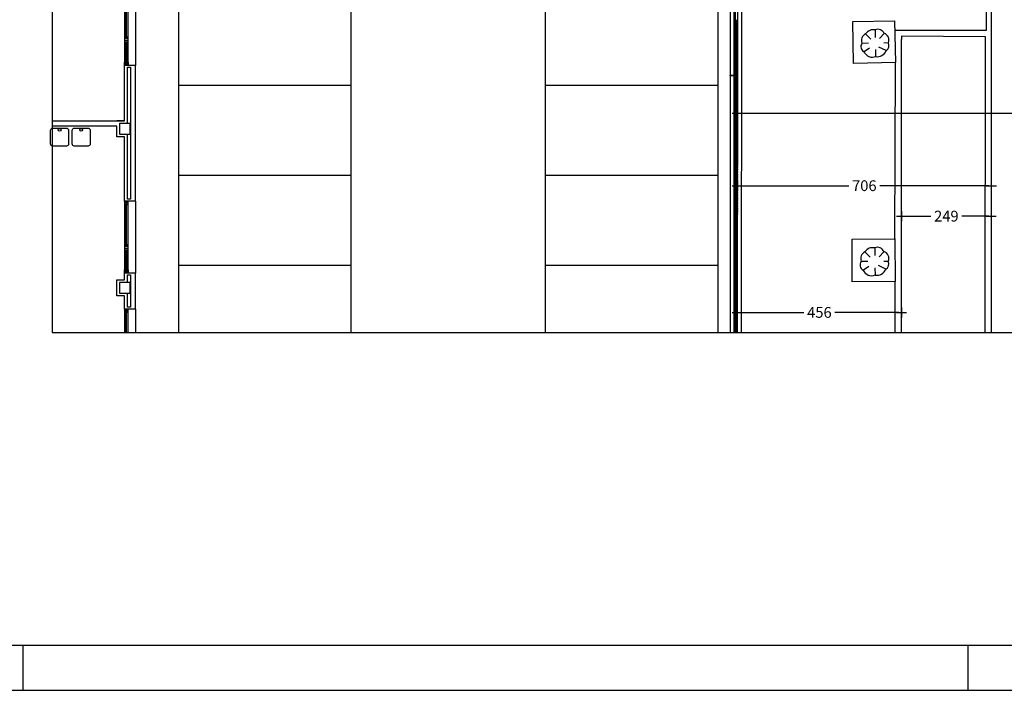
# Model space of a CAD drawing. Units: millimetres. Extents: x 57560 to 72907, y 118213 to 147089.
# Drawn here: x 62335 to 65071, y 118275 to 120138 of the extents above; entities that cross this region are included whole.
import ezdxf

# ---------------------------------------------------------------- set-up
doc = ezdxf.new("R2010")
doc.units = ezdxf.units.MM
doc.header["$PDSIZE"] = -3
doc.linetypes.add('1-1', pattern=[0])
doc.linetypes.add('CONTINUA', pattern=[0])
for name, color, linetype in [('0-MUROS', 5, 'Continuous'), ('0-PILAR', 11, 'Continuous'), ('0-SANIT', 31, 'Continuous'), ('2', 9, 'Continuous'), ('A-ALFEIZAR', 131, 'Continuous'), ('A-CAMARA', 8, 'Continuous'), ('A-CERRAJERIA', 22, 'Continuous'), ('A-PARKING', 42, 'Continuous'), ('ARBOLES', 7, 'Continuous'), ('BORDILLOS', 10, 'Continuous'), ('CARATULA', 7, 'CONTINUA'), ('CARP-EXTERIOR', 131, 'Continuous')]:
    doc.layers.add(name, color=color, linetype=linetype)
doc.styles.add('2', font='SIMPLEX.shx')
doc.dimstyles.new('ACOPIN', dxfattribs={"dimtxt": 30, "dimasz": 7, "dimexe": 0, "dimexo": 0, "dimgap": 5, "dimtad": 0, "dimdec": 0, "dimzin": 0, "dimdsep": 46, "dimtxsty": '2', "dimblk1": 'PIN1', "dimblk2": 'PIN2', "dimsah": 1, "dimcen": 0, "dimdle": 40, "dimse1": 1, "dimse2": 1, "dimadec": 0, "dimazin": 0, "dimtfac": 0.1, "dimtdec": 0, "dimtix": 1, "dimtofl": 0, "dimtmove": 2, "dimatfit": 3, "dimldrblk": 'PIN1', "dimfxl": 0, "dimtolj": 1, "dimtzin": 0, "dimarcsym": 0})

# ---------------------------------------------------------------- blocks, each defined once
blk = doc.blocks.new('PIN1')
for p, q in [((2, 0), (-2, 0)), ((0, -2), (0, 2))]:
    blk.add_line(p, q)
at = {"const_width": 0.3}
blk.add_lwpolyline([(-0.15, 0, 1), (0.15, 0, 1)], format="xyb", close=True, dxfattribs=at)
blk = doc.blocks.new('PIN2')
for p, q in [((-2, 0), (2, 0)), ((0, 2), (0, -2))]:
    blk.add_line(p, q)
at = {"const_width": 0.3}
blk.add_lwpolyline([(-0.15, 0, 1), (0.15, 0, 1)], format="xyb", close=True, dxfattribs=at)
blk = doc.blocks.new('*D6')
at = {"color": 0, "lineweight": -2}
for p, q in [((64335.8, 119878.3), (65317.2, 119878.3)), ((66414.3, 119878.3), (65432.9, 119878.3))]:
    blk.add_line(p, q, dxfattribs=at)
at = {"layer": 'Defpoints', "color": 0}
for p in [(64328.8, 119867.2), (66421.3, 119878.3), (66421.3, 119870.3)]:
    blk.add_point(p, dxfattribs=at)
at = {"color": 0, "lineweight": -2, "xscale": 7, "yscale": 7, "zscale": 7, "rotation": 180}
blk.add_blockref('PIN1', (64328.8, 119878.3), dxfattribs=at)
at = {"color": 0, "lineweight": -2, "xscale": 7, "yscale": 7, "zscale": 7}
blk.add_blockref('PIN2', (66421.3, 119878.3), dxfattribs=at)
at = {"color": 0, "insert": (65375.1, 119878.3), "char_height": 30, "attachment_point": 5, "style": '2'}
blk.add_mtext('\\A1;2092', dxfattribs=at)
blk = doc.blocks.new('*D7')
at = {"color": 0, "lineweight": -2}
for p, q in [((64335.8, 119677.2), (64638.7, 119677.2)), ((65027.4, 119677.2), (64724.5, 119677.2))]:
    blk.add_line(p, q, dxfattribs=at)
at = {"layer": 'Defpoints', "color": 0}
for p in [(64328.8, 119860.7), (65034.4, 119860.8), (65034.4, 119677.2)]:
    blk.add_point(p, dxfattribs=at)
at = {"color": 0, "lineweight": -2, "xscale": 7, "yscale": 7, "zscale": 7, "rotation": 180}
blk.add_blockref('PIN1', (64328.8, 119677.2), dxfattribs=at)
at = {"color": 0, "lineweight": -2, "xscale": 7, "yscale": 7, "zscale": 7}
blk.add_blockref('PIN2', (65034.4, 119677.2), dxfattribs=at)
at = {"color": 0, "insert": (64681.6, 119677.2), "char_height": 30, "attachment_point": 5, "style": '2'}
blk.add_mtext('\\A1;706', dxfattribs=at)
blk = doc.blocks.new('*D8')
at = {"color": 0, "lineweight": -2}
for p, q in [((64335.7, 119325.1), (64513.9, 119325.1)), ((64777.9, 119325.1), (64599.7, 119325.1))]:
    blk.add_line(p, q, dxfattribs=at)
at = {"layer": 'Defpoints', "color": 0}
for p in [(64328.7, 119592.7), (64784.9, 119592.7), (64784.9, 119325.1)]:
    blk.add_point(p, dxfattribs=at)
at = {"color": 0, "lineweight": -2, "xscale": 7, "yscale": 7, "zscale": 7, "rotation": 180}
blk.add_blockref('PIN1', (64328.7, 119325.1), dxfattribs=at)
at = {"color": 0, "lineweight": -2, "xscale": 7, "yscale": 7, "zscale": 7}
blk.add_blockref('PIN2', (64784.9, 119325.1), dxfattribs=at)
at = {"color": 0, "insert": (64556.8, 119325.1), "char_height": 30, "attachment_point": 5, "style": '2'}
blk.add_mtext('\\A1;456', dxfattribs=at)
blk = doc.blocks.new('*D9')
at = {"color": 0, "lineweight": -2}
for p, q in [((64791.9, 119592.6), (64866.6, 119592.6)), ((65027.1, 119592.6), (64952.3, 119592.6))]:
    blk.add_line(p, q, dxfattribs=at)
at = {"layer": 'Defpoints', "color": 0}
for p in [(65034.1, 121289.2), (64784.9, 119592.7), (65034.1, 119592.6)]:
    blk.add_point(p, dxfattribs=at)
at = {"color": 0, "lineweight": -2, "xscale": 7, "yscale": 7, "zscale": 7, "rotation": 180}
blk.add_blockref('PIN1', (64784.9, 119592.6), dxfattribs=at)
at = {"color": 0, "lineweight": -2, "xscale": 7, "yscale": 7, "zscale": 7}
blk.add_blockref('PIN2', (65034.1, 119592.6), dxfattribs=at)
at = {"color": 0, "insert": (64909.5, 119592.6), "char_height": 30, "attachment_point": 5, "style": '2'}
blk.add_mtext('\\A1;249', dxfattribs=at)
blk = doc.blocks.new('A0')
at = {"layer": 'CARATULA', "color": 0, "linetype": 'ByBlock'}
for p, q in [((-84, 0), (-84, 1)), ((-63, 0), (-63, 1))]:
    blk.add_line(p, q, dxfattribs=at)
at = {"layer": 'CARATULA', "color": 7, "linetype": 'ByBlock'}
for points in [[(0, 84.1), (-118.9, 84.1), (-118.9, 0), (0, 0)], [(-1, 1), (-1, 83.1), (-117.9, 83.1), (-117.9, 1)]]:
    blk.add_lwpolyline(points, close=True, dxfattribs=at)
blk = doc.blocks.new('V-200')
at = {"layer": 'A-ALFEIZAR'}
for p, q in [((0, 32), (-200, 32)), ((-200, 32), (-200, 30)), ((0, 30), (0, 32))]:
    blk.add_line(p, q, dxfattribs=at)
at = {"layer": 'CARP-EXTERIOR'}
for p, q in [((-189, 6), (-189, 4)), ((-80.9, 6), (-80.9, 4)), ((-61.9, 6), (-61.9, 4)), ((-11, 6), (-11, 4))]:
    blk.add_line(p, q, dxfattribs=at)
for points in [[(-1, 10), (-199, 10)], [(-199, 0), (-1, 0)]]:
    blk.add_lwpolyline(points, dxfattribs=at)
for points in [[(-199, 10), (-199, 0), (-195, 0), (-195, 10)], [(-195, 10), (-195, 0), (-191, 0), (-191, 10)], [(-78.9, 6), (-191, 6), (-191, 4), (-78.9, 4)], [(-78.9, 10), (-78.9, 0), (-74.9, 0), (-74.9, 10)], [(-74.9, 10), (-74.9, 0), (-67.9, 0), (-67.9, 10)], [(-67.9, 10), (-67.9, 0), (-63.9, 0), (-63.9, 10)], [(-63.9, 6), (-9, 6), (-9, 4), (-63.9, 4)], [(-5, 10), (-5, 0), (-9, 0), (-9, 10)], [(-1, 10), (-1, 0), (-5, 0), (-5, 10)]]:
    blk.add_lwpolyline(points, close=True, dxfattribs=at)

msp = doc.modelspace()

# ---------------------------------------------------------------- linework, layer by layer
msp.add_lwpolyline([(62424.629, 119268.962), (66572.611, 119268.962), (66572.611, 123433.145), (62424.629, 123433.145)], close=True)
at = {"layer": '0-MUROS'}
for p, q in [((62625.694, 119857.373), (62625.694, 120011.373)), ((62655.694, 120011.373), (62625.694, 120011.373)), ((62655.694, 120011.373), (62655.694, 119634.373)), ((62424.629, 119857.373), (62625.694, 119857.373)), ((62625.694, 119857.373), (62604.694, 119857.373)), ((62604.694, 119842.373), (62424.629, 119842.373)), ((62604.694, 119813.373), (62604.694, 119842.373)), ((62625.694, 119813.373), (62604.694, 119813.373)), ((62625.694, 119634.373), (62625.694, 119813.373)), ((62655.694, 119634.373), (62625.694, 119634.373)), ((62625.694, 119415.373), (62625.694, 119434.373)), ((62655.694, 119434.373), (62625.694, 119434.373)), ((62655.694, 119434.373), (62655.694, 119334.373)), ((62604.694, 119371.373), (62604.694, 119415.373)), ((62604.694, 119415.373), (62625.694, 119415.373)), ((62625.694, 119371.373), (62604.694, 119371.373)), ((62625.694, 119334.373), (62625.694, 119371.373)), ((62655.694, 119334.373), (62625.694, 119334.373))]:
    msp.add_line(p, q, dxfattribs=at)
at = {"layer": '0-PILAR'}
for points in [[(62641.694, 119850.373), (62611.694, 119850.373), (62611.694, 119820.373), (62641.694, 119820.373)], [(62641.694, 119408.373), (62611.694, 119408.373), (62611.694, 119378.373), (62641.694, 119378.373)]]:
    msp.add_lwpolyline(points, close=True, dxfattribs=at)
at = {"layer": '0-SANIT'}
for points in [[(62464.694, 119787.373), (62426.694, 119787.373, -0.41421356), (62420.694, 119793.373), (62420.694, 119831.373, -0.41421356), (62426.694, 119837.373), (62464.694, 119837.373, -0.41421356), (62470.694, 119831.373), (62470.694, 119793.373, -0.41421356)], [(62524.694, 119787.373), (62486.694, 119787.373, -0.41421356), (62480.694, 119793.373), (62480.694, 119831.373, -0.41421356), (62486.694, 119837.373), (62524.694, 119837.373, -0.41421356), (62530.694, 119831.373), (62530.694, 119793.373, -0.41421356)]]:
    msp.add_lwpolyline(points, format="xyb", close=True, dxfattribs=at)
for centre in [(62445.694, 119832.279), (62505.694, 119832.279)]:
    msp.add_circle(centre, 3.952, dxfattribs=at)
at = {"layer": '2'}
for p, q in [((64309.378, 121001.165), (64308.569, 119268.962)), ((64329.378, 121001.156), (64328.569, 119268.962))]:
    msp.add_line(p, q, dxfattribs=at)
at = {"layer": 'A-ALFEIZAR'}
for p, q in [((62657.694, 119334.373), (62655.694, 119334.373)), ((62657.694, 119268.962), (62657.694, 119334.373))]:
    msp.add_line(p, q, dxfattribs=at)
at = {"layer": 'A-CAMARA'}
for points in [[(62634.694, 119850.373), (62634.694, 120006.373), (62642.694, 120006.373), (62642.694, 119639.373), (62634.694, 119639.373), (62634.694, 119820.373)], [(62634.694, 119408.373), (62634.694, 119429.373), (62642.694, 119429.373), (62642.694, 119339.373), (62634.694, 119339.373), (62634.694, 119378.373)]]:
    msp.add_lwpolyline(points, dxfattribs=at)
at = {"layer": 'A-CERRAJERIA'}
for p, q in [((64319.369, 120981.16), (64318.903, 119984.16)), ((64323.369, 120981.158), (64322.903, 119984.158)), ((64318.902, 119982.16), (64318.569, 119268.962)), ((64322.902, 119982.158), (64322.569, 119268.962))]:
    msp.add_line(p, q, dxfattribs=at)
for points in [[(64328.969, 120126.156), (64322.969, 120126.158), (64322.971, 120128.158), (64328.971, 120128.156)], [(64328.971, 120130.656), (64322.971, 120130.658), (64322.973, 120132.658), (64328.973, 120132.656)], [(64328.973, 120135.156), (64322.973, 120135.158), (64322.975, 120137.158), (64328.975, 120137.156)], [(64328.957, 120099.156), (64322.957, 120099.158), (64322.958, 120101.158), (64328.958, 120101.156)], [(64328.959, 120103.656), (64322.959, 120103.658), (64322.96, 120105.658), (64328.96, 120105.656)], [(64328.961, 120108.156), (64322.961, 120108.158), (64322.962, 120110.158), (64328.962, 120110.156)], [(64328.963, 120112.656), (64322.963, 120112.658), (64322.964, 120114.658), (64328.964, 120114.656)], [(64328.965, 120117.156), (64322.965, 120117.158), (64322.966, 120119.158), (64328.966, 120119.156)], [(64328.967, 120121.656), (64322.967, 120121.658), (64322.969, 120123.658), (64328.969, 120123.656)], [(64328.944, 120072.156), (64322.944, 120072.158), (64322.945, 120074.158), (64328.945, 120074.156)], [(64328.946, 120076.656), (64322.946, 120076.658), (64322.948, 120078.658), (64328.948, 120078.656)], [(64328.948, 120081.156), (64322.948, 120081.158), (64322.95, 120083.158), (64328.95, 120083.156)], [(64328.95, 120085.656), (64322.95, 120085.658), (64322.952, 120087.658), (64328.952, 120087.656)], [(64328.952, 120090.156), (64322.952, 120090.158), (64322.954, 120092.158), (64328.954, 120092.156)], [(64328.955, 120094.656), (64322.955, 120094.658), (64322.956, 120096.658), (64328.956, 120096.656)], [(64328.931, 120045.156), (64322.931, 120045.158), (64322.933, 120047.158), (64328.933, 120047.156)], [(64328.934, 120049.656), (64322.934, 120049.658), (64322.935, 120051.658), (64328.935, 120051.656)], [(64328.936, 120054.156), (64322.936, 120054.158), (64322.937, 120056.158), (64328.937, 120056.156)], [(64328.938, 120058.656), (64322.938, 120058.658), (64322.939, 120060.658), (64328.939, 120060.656)], [(64328.94, 120063.156), (64322.94, 120063.158), (64322.941, 120065.158), (64328.941, 120065.156)], [(64328.942, 120067.656), (64322.942, 120067.658), (64322.943, 120069.658), (64328.943, 120069.656)], [(64328.919, 120018.156), (64322.919, 120018.158), (64322.92, 120020.158), (64328.92, 120020.156)], [(64328.921, 120022.656), (64322.921, 120022.658), (64322.922, 120024.658), (64328.922, 120024.656)], [(64328.923, 120027.156), (64322.923, 120027.158), (64322.924, 120029.158), (64328.924, 120029.156)], [(64328.925, 120031.656), (64322.925, 120031.658), (64322.927, 120033.658), (64328.927, 120033.656)], [(64328.927, 120036.156), (64322.927, 120036.158), (64322.929, 120038.158), (64328.929, 120038.156)], [(64328.929, 120040.656), (64322.929, 120040.658), (64322.931, 120042.658), (64328.931, 120042.656)], [(64328.906, 119991.156), (64322.906, 119991.158), (64322.908, 119993.158), (64328.908, 119993.156)], [(64328.908, 119995.656), (64322.908, 119995.658), (64322.91, 119997.658), (64328.91, 119997.656)], [(64328.91, 120000.156), (64322.91, 120000.158), (64322.912, 120002.158), (64328.912, 120002.156)], [(64328.913, 120004.656), (64322.913, 120004.658), (64322.914, 120006.658), (64328.914, 120006.656)], [(64328.915, 120009.156), (64322.915, 120009.158), (64322.916, 120011.158), (64328.916, 120011.156)], [(64328.917, 120013.656), (64322.917, 120013.658), (64322.918, 120015.658), (64328.918, 120015.656)], [(64328.902, 119982.156), (64308.902, 119982.165), (64308.903, 119984.165), (64328.903, 119984.156)], [(64328.894, 119964.156), (64322.894, 119964.158), (64322.895, 119966.158), (64328.895, 119966.156)], [(64328.896, 119968.656), (64322.896, 119968.658), (64322.897, 119970.658), (64328.897, 119970.656)], [(64328.898, 119973.156), (64322.898, 119973.158), (64322.899, 119975.158), (64328.899, 119975.156)], [(64328.9, 119977.656), (64322.9, 119977.658), (64322.901, 119979.658), (64328.901, 119979.656)], [(64328.904, 119986.656), (64322.904, 119986.658), (64322.906, 119988.658), (64328.906, 119988.656)], [(64328.881, 119937.156), (64322.881, 119937.158), (64322.882, 119939.158), (64328.882, 119939.156)], [(64328.883, 119941.656), (64322.883, 119941.658), (64322.885, 119943.658), (64328.885, 119943.656)], [(64328.885, 119946.156), (64322.885, 119946.158), (64322.887, 119948.158), (64328.887, 119948.156)], [(64328.887, 119950.656), (64322.887, 119950.658), (64322.889, 119952.658), (64328.889, 119952.656)], [(64328.889, 119955.156), (64322.889, 119955.158), (64322.891, 119957.158), (64328.891, 119957.156)], [(64328.892, 119959.656), (64322.892, 119959.658), (64322.893, 119961.658), (64328.893, 119961.656)], [(64328.868, 119910.156), (64322.868, 119910.158), (64322.87, 119912.158), (64328.87, 119912.156)], [(64328.871, 119914.656), (64322.871, 119914.658), (64322.872, 119916.658), (64328.872, 119916.656)], [(64328.873, 119919.156), (64322.873, 119919.158), (64322.874, 119921.158), (64328.874, 119921.156)], [(64328.875, 119923.656), (64322.875, 119923.658), (64322.876, 119925.658), (64328.876, 119925.656)], [(64328.877, 119928.156), (64322.877, 119928.158), (64322.878, 119930.158), (64328.878, 119930.156)], [(64328.879, 119932.656), (64322.879, 119932.658), (64322.88, 119934.658), (64328.88, 119934.656)], [(64328.856, 119883.156), (64322.856, 119883.158), (64322.857, 119885.158), (64328.857, 119885.156)], [(64328.858, 119887.656), (64322.858, 119887.658), (64322.859, 119889.658), (64328.859, 119889.656)], [(64328.86, 119892.156), (64322.86, 119892.158), (64322.861, 119894.158), (64328.861, 119894.156)], [(64328.862, 119896.656), (64322.862, 119896.658), (64322.864, 119898.658), (64328.864, 119898.656)], [(64328.864, 119901.156), (64322.864, 119901.158), (64322.866, 119903.158), (64328.866, 119903.156)], [(64328.866, 119905.656), (64322.866, 119905.658), (64322.868, 119907.658), (64328.868, 119907.656)], [(64328.843, 119856.156), (64322.843, 119856.158), (64322.845, 119858.158), (64328.845, 119858.156)], [(64328.845, 119860.656), (64322.845, 119860.658), (64322.847, 119862.658), (64328.847, 119862.656)], [(64328.847, 119865.156), (64322.847, 119865.158), (64322.849, 119867.158), (64328.849, 119867.156)], [(64328.85, 119869.656), (64322.85, 119869.658), (64322.851, 119871.658), (64328.851, 119871.656)], [(64328.852, 119874.156), (64322.852, 119874.158), (64322.853, 119876.158), (64328.853, 119876.156)], [(64328.854, 119878.656), (64322.854, 119878.658), (64322.855, 119880.658), (64328.855, 119880.656)], [(64328.831, 119829.156), (64322.831, 119829.158), (64322.832, 119831.158), (64328.832, 119831.156)], [(64328.833, 119833.656), (64322.833, 119833.658), (64322.834, 119835.658), (64328.834, 119835.656)], [(64328.835, 119838.156), (64322.835, 119838.158), (64322.836, 119840.158), (64328.836, 119840.156)], [(64328.837, 119842.656), (64322.837, 119842.658), (64322.838, 119844.658), (64328.838, 119844.656)], [(64328.839, 119847.156), (64322.839, 119847.158), (64322.84, 119849.158), (64328.84, 119849.156)], [(64328.841, 119851.656), (64322.841, 119851.658), (64322.843, 119853.658), (64328.843, 119853.656)], [(64328.818, 119802.156), (64322.818, 119802.158), (64322.819, 119804.158), (64328.819, 119804.156)], [(64328.82, 119806.656), (64322.82, 119806.658), (64322.822, 119808.658), (64328.822, 119808.656)], [(64328.822, 119811.156), (64322.822, 119811.158), (64322.824, 119813.158), (64328.824, 119813.156)], [(64328.824, 119815.656), (64322.824, 119815.658), (64322.826, 119817.658), (64328.826, 119817.656)], [(64328.826, 119820.156), (64322.826, 119820.158), (64322.828, 119822.158), (64328.828, 119822.156)], [(64328.829, 119824.656), (64322.829, 119824.658), (64322.83, 119826.658), (64328.83, 119826.656)], [(64328.803, 119770.656), (64322.803, 119770.658), (64322.805, 119772.658), (64328.805, 119772.656)], [(64328.805, 119775.156), (64322.805, 119775.158), (64322.807, 119777.158), (64328.807, 119777.156)], [(64328.807, 119779.656), (64322.807, 119779.658), (64322.809, 119781.658), (64328.809, 119781.656)], [(64328.81, 119784.156), (64322.81, 119784.158), (64322.811, 119786.158), (64328.811, 119786.156)], [(64328.812, 119788.656), (64322.812, 119788.658), (64322.813, 119790.658), (64328.813, 119790.656)], [(64328.814, 119793.156), (64322.814, 119793.158), (64322.815, 119795.158), (64328.815, 119795.156)], [(64328.816, 119797.656), (64322.816, 119797.658), (64322.817, 119799.658), (64328.817, 119799.656)], [(64328.791, 119743.656), (64322.791, 119743.658), (64322.792, 119745.658), (64328.792, 119745.656)], [(64328.793, 119748.156), (64322.793, 119748.158), (64322.794, 119750.158), (64328.794, 119750.156)], [(64328.795, 119752.656), (64322.795, 119752.658), (64322.796, 119754.658), (64328.796, 119754.656)], [(64328.797, 119757.156), (64322.797, 119757.158), (64322.798, 119759.158), (64328.798, 119759.156)], [(64328.799, 119761.656), (64322.799, 119761.658), (64322.801, 119763.658), (64328.801, 119763.656)], [(64328.801, 119766.156), (64322.801, 119766.158), (64322.803, 119768.158), (64328.803, 119768.156)], [(64328.778, 119716.656), (64322.778, 119716.658), (64322.779, 119718.658), (64328.779, 119718.656)], [(64328.78, 119721.156), (64322.78, 119721.158), (64322.782, 119723.158), (64328.782, 119723.156)], [(64328.782, 119725.656), (64322.782, 119725.658), (64322.784, 119727.658), (64328.784, 119727.656)], [(64328.784, 119730.156), (64322.784, 119730.158), (64322.786, 119732.158), (64328.786, 119732.156)], [(64328.786, 119734.656), (64322.786, 119734.658), (64322.788, 119736.658), (64328.788, 119736.656)], [(64328.789, 119739.156), (64322.789, 119739.158), (64322.79, 119741.158), (64328.79, 119741.156)], [(64328.765, 119689.656), (64322.765, 119689.658), (64322.767, 119691.658), (64328.767, 119691.656)], [(64328.768, 119694.156), (64322.768, 119694.158), (64322.769, 119696.158), (64328.769, 119696.156)], [(64328.77, 119698.656), (64322.77, 119698.658), (64322.771, 119700.658), (64328.771, 119700.656)], [(64328.772, 119703.156), (64322.772, 119703.158), (64322.773, 119705.158), (64328.773, 119705.156)], [(64328.774, 119707.656), (64322.774, 119707.658), (64322.775, 119709.658), (64328.775, 119709.656)], [(64328.776, 119712.156), (64322.776, 119712.158), (64322.777, 119714.158), (64328.777, 119714.156)], [(64328.753, 119662.656), (64322.753, 119662.658), (64322.754, 119664.658), (64328.754, 119664.656)], [(64328.755, 119667.156), (64322.755, 119667.158), (64322.756, 119669.158), (64328.756, 119669.156)], [(64328.757, 119671.656), (64322.757, 119671.658), (64322.758, 119673.658), (64328.758, 119673.656)], [(64328.759, 119676.156), (64322.759, 119676.158), (64322.761, 119678.158), (64328.761, 119678.156)], [(64328.761, 119680.656), (64322.761, 119680.658), (64322.763, 119682.658), (64328.763, 119682.656)], [(64328.763, 119685.156), (64322.763, 119685.158), (64322.765, 119687.158), (64328.765, 119687.156)], [(64328.74, 119635.656), (64322.74, 119635.658), (64322.742, 119637.658), (64328.742, 119637.656)], [(64328.742, 119640.156), (64322.742, 119640.158), (64322.744, 119642.158), (64328.744, 119642.156)], [(64328.744, 119644.656), (64322.744, 119644.658), (64322.746, 119646.658), (64328.746, 119646.656)], [(64328.747, 119649.156), (64322.747, 119649.158), (64322.748, 119651.158), (64328.748, 119651.156)], [(64328.749, 119653.656), (64322.749, 119653.658), (64322.75, 119655.658), (64328.75, 119655.656)], [(64328.751, 119658.156), (64322.751, 119658.158), (64322.752, 119660.158), (64328.752, 119660.156)], [(64328.728, 119608.656), (64322.728, 119608.658), (64322.729, 119610.658), (64328.729, 119610.656)], [(64328.73, 119613.156), (64322.73, 119613.158), (64322.731, 119615.158), (64328.731, 119615.156)], [(64328.732, 119617.656), (64322.732, 119617.658), (64322.733, 119619.658), (64328.733, 119619.656)], [(64328.734, 119622.156), (64322.734, 119622.158), (64322.735, 119624.158), (64328.735, 119624.156)], [(64328.736, 119626.656), (64322.736, 119626.658), (64322.737, 119628.658), (64328.737, 119628.656)], [(64328.738, 119631.156), (64322.738, 119631.158), (64322.74, 119633.158), (64328.74, 119633.156)], [(64328.715, 119581.656), (64322.715, 119581.658), (64322.716, 119583.658), (64328.716, 119583.656)], [(64328.717, 119586.156), (64322.717, 119586.158), (64322.719, 119588.158), (64328.719, 119588.156)], [(64328.719, 119590.656), (64322.719, 119590.658), (64322.721, 119592.658), (64328.721, 119592.656)], [(64328.721, 119595.156), (64322.721, 119595.158), (64322.723, 119597.158), (64328.723, 119597.156)], [(64328.723, 119599.656), (64322.723, 119599.658), (64322.725, 119601.658), (64328.725, 119601.656)], [(64328.726, 119604.156), (64322.726, 119604.158), (64322.727, 119606.158), (64328.727, 119606.156)], [(64328.702, 119554.656), (64322.702, 119554.658), (64322.704, 119556.658), (64328.704, 119556.656)], [(64328.705, 119559.156), (64322.705, 119559.158), (64322.706, 119561.158), (64328.706, 119561.156)], [(64328.707, 119563.656), (64322.707, 119563.658), (64322.708, 119565.658), (64328.708, 119565.656)], [(64328.709, 119568.156), (64322.709, 119568.158), (64322.71, 119570.158), (64328.71, 119570.156)], [(64328.711, 119572.656), (64322.711, 119572.658), (64322.712, 119574.658), (64328.712, 119574.656)], [(64328.713, 119577.156), (64322.713, 119577.158), (64322.714, 119579.158), (64328.714, 119579.156)], [(64328.69, 119527.656), (64322.69, 119527.658), (64322.691, 119529.658), (64328.691, 119529.656)], [(64328.692, 119532.156), (64322.692, 119532.158), (64322.693, 119534.158), (64328.693, 119534.156)], [(64328.694, 119536.656), (64322.694, 119536.658), (64322.695, 119538.658), (64328.695, 119538.656)], [(64328.696, 119541.156), (64322.696, 119541.158), (64322.698, 119543.158), (64328.698, 119543.156)], [(64328.698, 119545.656), (64322.698, 119545.658), (64322.7, 119547.658), (64328.7, 119547.656)], [(64328.7, 119550.156), (64322.7, 119550.158), (64322.702, 119552.158), (64328.702, 119552.156)], [(64328.677, 119500.656), (64322.677, 119500.658), (64322.679, 119502.658), (64328.679, 119502.656)], [(64328.679, 119505.156), (64322.679, 119505.158), (64322.681, 119507.158), (64328.681, 119507.156)], [(64328.681, 119509.656), (64322.681, 119509.658), (64322.683, 119511.658), (64328.683, 119511.656)], [(64328.684, 119514.156), (64322.684, 119514.158), (64322.685, 119516.158), (64328.685, 119516.156)], [(64328.686, 119518.656), (64322.686, 119518.658), (64322.687, 119520.658), (64328.687, 119520.656)], [(64328.688, 119523.156), (64322.688, 119523.158), (64322.689, 119525.158), (64328.689, 119525.156)], [(64328.665, 119473.656), (64322.665, 119473.658), (64322.666, 119475.658), (64328.666, 119475.656)], [(64328.667, 119478.156), (64322.667, 119478.158), (64322.668, 119480.158), (64328.668, 119480.156)], [(64328.669, 119482.656), (64322.669, 119482.658), (64322.67, 119484.658), (64328.67, 119484.656)], [(64328.671, 119487.156), (64322.671, 119487.158), (64322.672, 119489.158), (64328.672, 119489.156)], [(64328.673, 119491.656), (64322.673, 119491.658), (64322.674, 119493.658), (64328.674, 119493.656)], [(64328.675, 119496.156), (64322.675, 119496.158), (64322.677, 119498.158), (64328.677, 119498.156)], [(64328.65, 119442.156), (64322.65, 119442.158), (64322.651, 119444.158), (64328.651, 119444.156)], [(64328.652, 119446.656), (64322.652, 119446.658), (64322.653, 119448.658), (64328.653, 119448.656)], [(64328.654, 119451.156), (64322.654, 119451.158), (64322.656, 119453.158), (64328.656, 119453.156)], [(64328.656, 119455.656), (64322.656, 119455.658), (64322.658, 119457.658), (64328.658, 119457.656)], [(64328.658, 119460.156), (64322.658, 119460.158), (64322.66, 119462.158), (64328.66, 119462.156)], [(64328.66, 119464.656), (64322.66, 119464.658), (64322.662, 119466.658), (64328.662, 119466.656)], [(64328.663, 119469.156), (64322.663, 119469.158), (64322.664, 119471.158), (64328.664, 119471.156)], [(64328.637, 119415.156), (64322.637, 119415.158), (64322.639, 119417.158), (64328.639, 119417.156)], [(64328.639, 119419.656), (64322.639, 119419.658), (64322.641, 119421.658), (64328.641, 119421.656)], [(64328.642, 119424.156), (64322.642, 119424.158), (64322.643, 119426.158), (64328.643, 119426.156)], [(64328.644, 119428.656), (64322.644, 119428.658), (64322.645, 119430.658), (64328.645, 119430.656)], [(64328.646, 119433.156), (64322.646, 119433.158), (64322.647, 119435.158), (64328.647, 119435.156)], [(64328.648, 119437.656), (64322.648, 119437.658), (64322.649, 119439.658), (64328.649, 119439.656)], [(64328.625, 119388.156), (64322.625, 119388.159), (64322.626, 119390.159), (64328.626, 119390.156)], [(64328.627, 119392.656), (64322.627, 119392.659), (64322.628, 119394.659), (64328.628, 119394.656)], [(64328.629, 119397.156), (64322.629, 119397.159), (64322.63, 119399.159), (64328.63, 119399.156)], [(64328.631, 119401.656), (64322.631, 119401.659), (64322.632, 119403.659), (64328.632, 119403.656)], [(64328.633, 119406.156), (64322.633, 119406.159), (64322.635, 119408.158), (64328.635, 119408.156)], [(64328.635, 119410.656), (64322.635, 119410.658), (64322.637, 119412.658), (64328.637, 119412.656)], [(64328.612, 119361.156), (64322.612, 119361.159), (64322.614, 119363.159), (64328.614, 119363.156)], [(64328.614, 119365.656), (64322.614, 119365.659), (64322.616, 119367.659), (64328.616, 119367.656)], [(64328.616, 119370.156), (64322.616, 119370.159), (64322.618, 119372.159), (64328.618, 119372.156)], [(64328.618, 119374.656), (64322.618, 119374.659), (64322.62, 119376.659), (64328.62, 119376.656)], [(64328.621, 119379.156), (64322.621, 119379.159), (64322.622, 119381.159), (64328.622, 119381.156)], [(64328.623, 119383.656), (64322.623, 119383.659), (64322.624, 119385.659), (64328.624, 119385.656)], [(64328.6, 119334.156), (64322.6, 119334.159), (64322.601, 119336.159), (64328.601, 119336.156)], [(64328.602, 119338.656), (64322.602, 119338.659), (64322.603, 119340.659), (64328.603, 119340.656)], [(64328.604, 119343.156), (64322.604, 119343.159), (64322.605, 119345.159), (64328.605, 119345.156)], [(64328.606, 119347.656), (64322.606, 119347.659), (64322.607, 119349.659), (64328.607, 119349.656)], [(64328.608, 119352.156), (64322.608, 119352.159), (64322.609, 119354.159), (64328.609, 119354.156)], [(64328.61, 119356.656), (64322.61, 119356.659), (64322.611, 119358.659), (64328.611, 119358.656)], [(64328.587, 119307.156), (64322.587, 119307.159), (64322.588, 119309.159), (64328.588, 119309.156)], [(64328.589, 119311.656), (64322.589, 119311.659), (64322.59, 119313.659), (64328.59, 119313.656)], [(64328.591, 119316.156), (64322.591, 119316.159), (64322.593, 119318.159), (64328.593, 119318.156)], [(64328.593, 119320.656), (64322.593, 119320.659), (64322.595, 119322.659), (64328.595, 119322.656)], [(64328.595, 119325.156), (64322.595, 119325.159), (64322.597, 119327.159), (64328.597, 119327.156)], [(64328.597, 119329.656), (64322.597, 119329.659), (64322.599, 119331.659), (64328.599, 119331.656)], [(64328.574, 119280.156), (64322.574, 119280.159), (64322.576, 119282.159), (64328.576, 119282.156)], [(64328.576, 119284.656), (64322.576, 119284.659), (64322.578, 119286.659), (64328.578, 119286.656)], [(64328.579, 119289.156), (64322.579, 119289.159), (64322.58, 119291.159), (64328.58, 119291.156)], [(64328.581, 119293.656), (64322.581, 119293.659), (64322.582, 119295.659), (64328.582, 119295.656)], [(64328.583, 119298.156), (64322.583, 119298.159), (64322.584, 119300.159), (64328.584, 119300.156)], [(64328.585, 119302.656), (64322.585, 119302.659), (64322.586, 119304.659), (64328.586, 119304.656)], [(64328.57, 119271.156), (64322.57, 119271.159), (64322.572, 119273.159), (64328.572, 119273.156)], [(64328.572, 119275.656), (64322.572, 119275.659), (64322.574, 119277.659), (64328.574, 119277.656)]]:
    msp.add_lwpolyline(points, close=True, dxfattribs=at)
at = {"layer": 'A-PARKING'}
for p, q in [((62775.694, 121001.373), (62775.694, 119268.962)), ((63255.694, 119268.962), (63255.694, 121001.373)), ((63795.694, 119268.962), (63795.694, 121001.373)), ((64275.694, 119268.962), (64275.694, 121001.373)), ((62775.694, 119956.244), (63255.694, 119956.244)), ((63795.694, 119956.244), (64275.694, 119956.244)), ((62775.694, 119706.244), (63255.694, 119706.244)), ((63795.694, 119706.244), (64275.694, 119706.244)), ((62775.694, 119456.244), (63255.694, 119456.244)), ((63795.694, 119456.244), (64275.694, 119456.244))]:
    msp.add_line(p, q, dxfattribs=at)
at = {"layer": 'ARBOLES', "color": 4}
for p, q in [((64649.427, 120133.286), (64765.726, 120135.335)), ((64651.476, 120016.987), (64649.427, 120133.286)), ((64765.726, 120135.335), (64767.775, 120019.036)), ((64711.681, 120109.896), (64711.438, 120089.068)), ((64685.555, 120098.405), (64699.269, 120084.574)), ((64736.353, 120099.915), (64723.731, 120086.224)), ((64748.444, 120073.798), (64736.198, 120073.582)), ((64693.348, 120072.829), (64674.989, 120072.51)), ((64696.04, 120059.407), (64681.525, 120048.745)), ((64712.644, 120055.414), (64712.989, 120035.824)), ((64742.073, 120052.87), (64721.698, 120062.31)), ((64767.775, 120019.036), (64651.476, 120016.987)), ((64647.486, 119528.896), (64766.408, 119529.659)), ((64648.249, 119409.975), (64647.486, 119528.896)), ((64766.408, 119529.659), (64767.17, 119410.738)), ((64710.865, 119504.268), (64710.375, 119482.977)), ((64684.022, 119492.826), (64697.88, 119478.521)), ((64735.965, 119493.786), (64722.916, 119479.933)), ((64691.7, 119466.587), (64672.917, 119466.469)), ((64694.286, 119452.834), (64679.338, 119442.098)), ((64711.221, 119448.561), (64711.348, 119428.537)), ((64741.281, 119445.625), (64720.564, 119455.501)), ((64748.035, 119466.945), (64735.519, 119466.87)), ((64767.17, 119410.738), (64648.249, 119409.975))]:
    msp.add_line(p, q, dxfattribs=at)
for centre, radius, start, end in [((64706.132, 120085.218), 25.29, 77.319824, 146.948615), ((64719.617, 120094.018), 17.74, 19.407674, 116.560343), ((64694.738, 120080.383), 21.05, 117.758318, 200.188229), ((64730.428, 120081.748), 19.69, 336.185235, 72.544895), ((64733.1, 120066.625), 16.94, 302.040098, 25.084525), ((64687.666, 120063.219), 15.72, 143.774251, 242.022066), ((64703.63, 120059.088), 24.73, 203.20281, 293.730068), ((64717.157, 120062.052), 26.56, 260.964745, 339.769763), ((64704.909, 119479.102), 25.86, 76.677878, 146.306669), ((64718.794, 119487.954), 18.14, 18.765728, 115.918397), ((64693.199, 119474.288), 21.52, 117.116372, 199.546283), ((64729.708, 119475.279), 20.13, 335.543289, 71.902949), ((64685.782, 119456.825), 16.07, 143.132305, 241.38012), ((64715.911, 119455.293), 27.15, 260.322799, 339.127817), ((64732.264, 119459.784), 17.32, 301.398152, 24.442579), ((64702.055, 119452.412), 25.28, 202.560864, 293.088122)]:
    msp.add_arc(centre, radius, start, end, dxfattribs=at)
at = {"layer": 'BORDILLOS', "linetype": '1-1'}
for points in [[(62424.629, 121064.813), (62620.06, 121064.713), (64341.417, 121063.145), (64339.16, 119268.962)], [(65020.785, 120649.828), (65020.511, 120563.752), (65022.98, 120461.674), (65019.22, 120359.215), (65021.295, 120256.704), (65020.008, 120108.054), (64765.189, 120108.61)], [(65037.101, 120649.007), (65034.309, 120102.067)], [(65034.309, 120102.067), (65034.45, 119268.962)], [(64784.776, 119268.962), (64785.006, 120082.92)], [(65017.456, 119268.962), (65018.432, 120090.74), (64785.013, 120092.921), (64785.006, 120082.92)], [(64766.408, 119529.659), (64767.775, 120019.036)], [(64767.018, 119268.962), (64767.17, 119410.738)]]:
    msp.add_lwpolyline(points, dxfattribs=at)
at = {"layer": 'CARP-EXTERIOR'}
msp.add_line((62631.694, 119323.373), (62629.694, 119323.373), dxfattribs=at)
for points in [[(62625.694, 119333.373), (62625.694, 119268.962)], [(62631.694, 119268.962), (62631.694, 119325.373), (62629.694, 119325.373), (62629.694, 119268.962)], [(62635.694, 119268.962), (62635.694, 119333.373)]]:
    msp.add_lwpolyline(points, dxfattribs=at)
for points in [[(62635.694, 119333.373), (62625.694, 119333.373), (62625.694, 119329.373), (62635.694, 119329.373)], [(62635.694, 119329.373), (62625.694, 119329.373), (62625.694, 119325.373), (62635.694, 119325.373)]]:
    msp.add_lwpolyline(points, close=True, dxfattribs=at)

# ---------------------------------------------------------------- block references
at = {"layer": 'CARATULA', "xscale": 125, "yscale": 125, "zscale": 125}
msp.add_blockref('A0', (72844.847, 118275.146), dxfattribs=at)
at = {"layer": 'CARP-EXTERIOR', "rotation": 270}
for p in [(62625.694, 120011.373), (62625.694, 119434.373)]:
    msp.add_blockref('V-200', p, dxfattribs=at)

# ---------------------------------------------------------------- dimensions: what is measured, and where the dimension line sits
for base, p1, p2, picture, middle in [((65034.108, 119592.617), (64784.868, 119592.656), (65034.108, 121289.191), '*D9', (64909.488, 119592.617)), ((66421.315, 119878.324), (64328.849, 119867.156), (66421.315, 119870.315), '*D6', (65375.082, 119878.324)), ((65034.35, 119677.203), (64328.845, 119860.656), (65034.35, 119860.775), '*D7', (64681.598, 119677.203)), ((64784.868, 119325.07), (64328.721, 119592.656), (64784.868, 119592.656), '*D8', (64556.794, 119325.07))]:
    dim = msp.add_linear_dim(base=base, p1=p1, p2=p2, dimstyle='ACOPIN')
    dim.commit()
    dim.dimension.update_dxf_attribs({"geometry": picture, "text_midpoint": middle})

doc.saveas('drawing.dxf')
